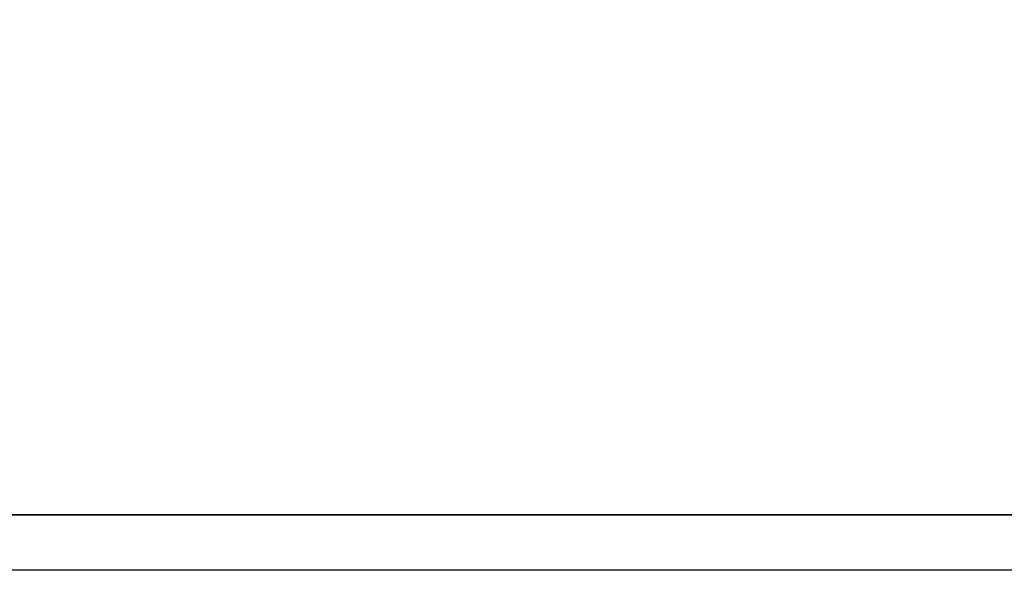
# Model space of a CAD drawing. Units: millimetres. Extents: x 0 to 594, y 0 to 420.
# Drawn here: x 278 to 299, y 268 to 280 of the extents above; entities that cross this region are included whole.
import ezdxf

# ---------------------------------------------------------------- set-up
doc = ezdxf.new("R2010")
doc.units = ezdxf.units.MM
doc.styles.add('SLDTEXTSTYLE0', font='TXT', dxfattribs={"width": 0.605})
doc.dimstyles.new('SLDDIMSTYLE2', dxfattribs={"dimtxt": 4.622974, "dimasz": 3.5, "dimexe": 0, "dimexo": 0.0625, "dimgap": 1.155743, "dimtad": 1, "dimlfac": 50, "dimrnd": 1e-09, "dimzin": 12, "dimdsep": 46, "dimtxsty": 'SLDTEXTSTYLE0', "dimsah": 1, "dimcen": 0.09, "dimadec": 0, "dimazin": 3, "dimtfac": 1, "dimtofl": 0, "dimtmove": 0, "dimatfit": 3, "dimfxl": 1, "dimfrac": 2, "dimtolj": 1, "dimtzin": 12, "dimarcsym": 0})

# ---------------------------------------------------------------- blocks, each defined once
blk = doc.blocks.new('_D_16')
at = {"color": 7, "linetype": 'Continuous', "lineweight": 18}
for p, q in [((202.155, 268.922), (202.155, 287.762)), ((322.154, 270.297), (322.154, 287.762)), ((322.154, 286.762), (202.155, 286.762))]:
    blk.add_line(p, q, dxfattribs=at)
for points in [[(202.155, 286.762), (205.655, 286.262), (205.655, 287.262)], [(322.154, 286.762), (318.654, 287.262), (318.654, 286.262)]]:
    blk.add_solid(points, dxfattribs=at)
at = {"color": 7, "linetype": 'Continuous', "lineweight": 18, "insert": (257.921, 292.901), "char_height": 4.7625, "attachment_point": 1, "style": 'SLDTEXTSTYLE0'}
blk.add_mtext('FA', dxfattribs=at)
blk = doc.blocks.new('_D_19')
at = {"color": 7, "linetype": 'Continuous', "lineweight": 18}
for p, q in [((202.155, 268.922), (202.155, 299.762)), ((561.961, 268.917), (561.961, 299.762)), ((202.155, 298.762), (561.961, 298.762))]:
    blk.add_line(p, q, dxfattribs=at)
for points in [[(202.155, 298.762), (205.655, 298.262), (205.655, 299.262)], [(561.961, 298.762), (558.461, 299.262), (558.461, 298.262)]]:
    blk.add_solid(points, dxfattribs=at)
at = {"color": 7, "linetype": 'Continuous', "lineweight": 18, "insert": (377.824, 304.901), "char_height": 4.7625, "attachment_point": 1, "style": 'SLDTEXTSTYLE0'}
blk.add_mtext('TA', dxfattribs=at)

msp = doc.modelspace()

# ---------------------------------------------------------------- linework, layer by layer
at = {"color": 7, "linetype": 'Continuous', "lineweight": 25}
for p, q in [((203.5296, 269.29667), (308.76606, 269.29667)), ((309.4176, 268.12667), (205.1136, 268.12667))]:
    msp.add_line(p, q, dxfattribs=at)
at = {"color": 7, "linetype": 'Continuous', "lineweight": 18}
msp.add_line((308.74908, 269.28667), (203.5296, 269.28667), dxfattribs=at)

# ---------------------------------------------------------------- dimensions: what is measured, and where the dimension line sits
for base, p1, p2, text, picture, middle in [((561.9606, 298.76167), (202.1546, 267.92167), (561.9606, 267.91667), 'TA', '_D_19', (382.0576, 298.76167)), ((202.1546, 286.76167), (322.1536, 269.29667), (202.1546, 267.92167), 'FA', '_D_16', (262.1541, 286.76167))]:
    dim = msp.add_linear_dim(base=base, p1=p1, p2=p2, text=text, dimstyle='SLDDIMSTYLE2', dxfattribs=at)
    dim.commit()
    dim.dimension.update_dxf_attribs({"geometry": picture, "text_midpoint": middle, "dimtype": 160})

doc.saveas('drawing.dxf')
